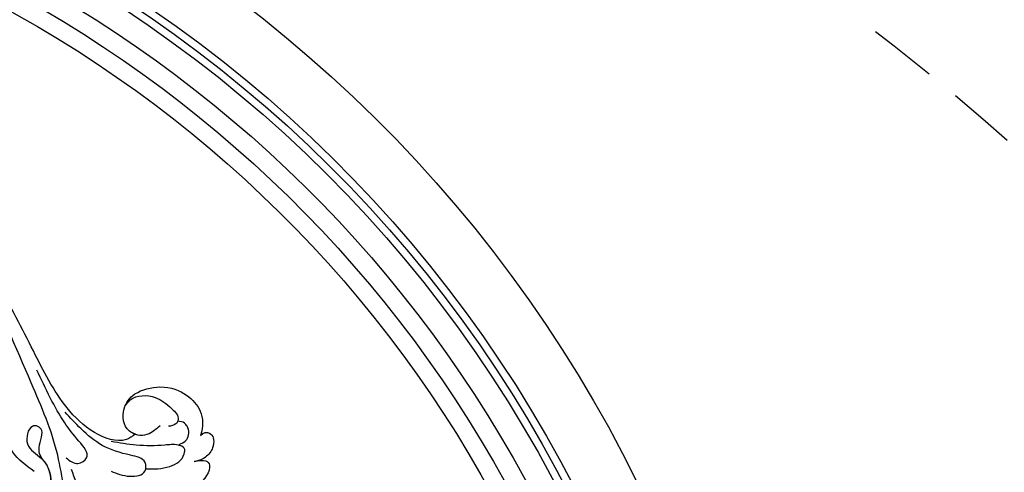
# Model space of a CAD drawing. Units: millimetres. Extents: x 4645 to 6745, y 2665 to 4150.
# Drawn here: x 6515 to 6561, y 3557 to 3578 of the extents above; entities that cross this region are included whole.
import ezdxf

# ---------------------------------------------------------------- set-up
doc = ezdxf.new("R2010")
doc.units = ezdxf.units.MM
doc.linetypes.add('HIDDEN', pattern=[9.525, 6.35, -3.175])
for name, color, linetype in [('H-05.木作(粗線)', 3, 'Continuous'), ('H-06.木作(細線)', 8, 'Continuous'), ('H-07.木作(中線)', 6, 'Continuous'), ('H-08.木作(細線)', 8, 'Continuous')]:
    doc.layers.add(name, color=color, linetype=linetype)

# ---------------------------------------------------------------- blocks, each defined once
blk = doc.blocks.new('SE-21077')
at = {"layer": 'H-08.木作(細線)'}
for points in [[(-113.36, 25.24), (-113.63, 21.77), (-111.34, 12.55)], [(-110, 15.71), (-108.98, 10.1), (-104.44, -2.31), (-96.07, -20.28), (-91.45, -27.59), (-86.12, -34.14), (-83.21, -37.1)], [(-118.11, 12.82), (-121.33, 13.69), (-123.92, 12.77), (-123.92, 11.33), (-121.43, 10.08), (-116.61, 8.4), (-112.97, 5.55), (-110.23, 2.68)], [(-104.95, 12.88), (-101.29, 9.54), (-99.04, 2.79), (-95.93, -9.3), (-91.82, -20.29), (-89.01, -26.19)], [(-110.43, 10.54), (-112.44, 11.49), (-113.93, 10.55), (-112.61, 7.68), (-110.18, 4.53), (-107.7, 0.25), (-105.41, -4.49)], [(-120.48, 1.67), (-121.38, 0.62), (-125.67, 0.19), (-128.51, 2.14), (-129.6, 3.98), (-129.2, 4.72), (-127.92, 5.12)], [(-122.26, 6.5), (-122.63, 6.61), (-124.29, 6.48), (-126.49, 4.99)]]:
    blk.add_spline(points, degree=3, dxfattribs=at)
for points, knots in [([(-106.75, 11.2), (-106.35, 10.75), (-105.13, 9.24), (-107.1, 5.64), (-104.11, 4.39), (-103.1, 8.84), (-107.28, 10.62), (-108.69, 16.17), (-104.52, 19.36), (-104.05, 21.92), (-105.15, 24.33), (-109.39, 24.5), (-110.43, 19.85)], [0, 0, 0, 0, 2.390248, 5.322717, 7.574251, 10.613696, 14.054576, 19.695603, 24.354812, 26.753704, 28.531225, 42.482923, 42.482923, 42.482923, 42.482923]), ([(-106.71, 11.2), (-107.76, 12.58), (-108.46, 16.35), (-104.52, 19.36), (-104.05, 21.92), (-105.15, 24.33), (-109.39, 24.5), (-110.43, 19.85)], [14.771401, 14.771401, 14.771401, 14.771401, 19.695603, 24.354812, 26.753704, 28.531225, 42.482923, 42.482923, 42.482923, 42.482923]), ([(-132.35, 11.16), (-133.09, 11.02), (-134.32, 10.77), (-135.5, 12.22), (-133.06, 15.87), (-128.88, 17.23), (-125.41, 17.17), (-123.53, 16.24), (-122.96, 15.68)], [0, 0, 0, 0, 2.0086, 3.350378, 7.130658, 10.934103, 15.480383, 17.687781, 17.687781, 17.687781, 17.687781]), ([(-132.35, 11.16), (-133.09, 11.02), (-134.32, 10.77), (-135.5, 12.22), (-133.06, 15.87), (-128.88, 17.23), (-125.41, 17.17), (-123.53, 16.24), (-122.96, 15.68)], [0, 0, 0, 0, 2.0086, 3.350378, 7.130658, 10.934103, 15.480383, 17.687781, 17.687781, 17.687781, 17.687781]), ([(-132.35, 11.16), (-133.09, 11.02), (-134.32, 10.77), (-135.5, 12.22), (-133.06, 15.87), (-128.88, 17.23), (-125.41, 17.17), (-123.53, 16.24), (-122.96, 15.68)], [0, 0, 0, 0, 2.0086, 3.350378, 7.130658, 10.934103, 15.480383, 17.687781, 17.687781, 17.687781, 17.687781]), ([(-124.04, 12.41), (-125.43, 12.47), (-127.91, 12.47), (-130.59, 10.79), (-130.82, 8.7), (-129.14, 8.14), (-126.49, 8.49), (-122.57, 8.49), (-119.55, 7.99), (-118.14, 7.75)], [0.604441, 0.604441, 0.604441, 0.604441, 4.764108, 8.006966, 8.969878, 10.156849, 12.428612, 17.327388, 21.632217, 21.632217, 21.632217, 21.632217]), ([(-133.41, 6.73), (-133.88, 6.1), (-135.38, 6.1), (-135.9, 7.56), (-135.16, 9.72), (-133.87, 10.83), (-132.86, 11.07), (-132.35, 11.16)], [0, 0, 0, 0, 1.961472, 4.680575, 5.309952, 7.107916, 8.698609, 8.698609, 8.698609, 8.698609]), ([(-133.41, 6.73), (-133.88, 6.1), (-135.38, 6.1), (-135.9, 7.56), (-135.16, 9.72), (-133.87, 10.83), (-132.86, 11.07), (-132.35, 11.16)], [0, 0, 0, 0, 1.961472, 4.680575, 5.309952, 7.107916, 8.698609, 8.698609, 8.698609, 8.698609]), ([(-133.41, 6.73), (-133.88, 6.1), (-135.38, 6.1), (-135.9, 7.56), (-135.16, 9.72), (-133.87, 10.83), (-132.86, 11.07), (-132.35, 11.16)], [0, 0, 0, 0, 1.961472, 4.680575, 5.309952, 7.107916, 8.698609, 8.698609, 8.698609, 8.698609]), ([(-129.58, 8.35), (-130.15, 8.1), (-131.46, 7.52), (-131.53, 5.55), (-130.56, 4.39), (-129.95, 4.28), (-129.52, 4.26)], [0, 0, 0, 0, 1.736836, 4.017342, 4.655308, 5.861593, 5.861593, 5.861593, 5.861593]), ([(-122.25, 6.49), (-121.76, 6.85), (-119.69, 8.23), (-114.64, 6.32), (-109.23, 0.97), (-104.56, -8.27), (-98.46, -20.39), (-88.91, -33.07), (-76.69, -43.75), (-64.8, -51.92), (-56.78, -54.65), (-53.3, -55.84)], [0.466303, 0.466303, 0.466303, 0.466303, 2.233755, 7.837722, 14.124823, 25.445972, 38.276906, 55.029086, 72.543734, 86.882073, 97.877653, 97.877653, 97.877653, 97.877653]), ([(-122.26, 6.5), (-121.88, 6.37), (-120.2, 5.46), (-119.82, 2.21), (-122.03, -0.89), (-127.37, -2.09), (-132.2, -0.05), (-134.46, 3.4), (-133.41, 6.73)], [3.398107, 3.398107, 3.398107, 3.398107, 4.418869, 8.275049, 11.350591, 15.174227, 20.406806, 29.140089, 29.140089, 29.140089, 29.140089]), ([(-122.25, 6.49), (-121.88, 6.36), (-120.2, 5.46), (-119.82, 2.21), (-122.03, -0.89), (-127.37, -2.09), (-132.2, -0.05), (-134.46, 3.4), (-133.41, 6.73)], [3.408482, 3.408482, 3.408482, 3.408482, 4.418869, 8.275049, 11.350591, 15.174227, 20.406806, 29.140089, 29.140089, 29.140089, 29.140089]), ([(-122.25, 6.49), (-121.88, 6.36), (-120.2, 5.46), (-119.82, 2.21), (-122.03, -0.89), (-127.37, -2.09), (-132.2, -0.05), (-134.46, 3.4), (-133.41, 6.73)], [3.408482, 3.408482, 3.408482, 3.408482, 4.418869, 8.275049, 11.350591, 15.174227, 20.406806, 29.140089, 29.140089, 29.140089, 29.140089])]:
    blk.add_open_spline(points, degree=3, knots=knots, dxfattribs=at)
blk = doc.blocks.new('AD-0002-01')
at = {"layer": 'H-07.木作(中線)'}
blk.add_lwpolyline([(15742.18, -31568.98), (15742.18, -30878.79), (15782.18, -30878.79, -0.869565), (16242.18, -30878.79), (16282.18, -30878.79), (16282.18, -31568.98)], format="xyb", dxfattribs=at)
at = {"layer": 'H-08.木作(細線)'}
for points in [[(15752.18, -31568.98), (15752.18, -30888.79), (15791.05, -30888.79, -0.904431), (16233.31, -30888.79), (16272.18, -30888.79), (16272.18, -31568.98)], [(15753.5, -31568.98), (15753.5, -30890.11), (15792.24, -30890.11, -0.909352), (16232.12, -30890.11), (16270.86, -30890.11), (16270.86, -31568.98)], [(15754.81, -31568.98), (15754.81, -30891.42), (15793.44, -30891.42, -0.914316), (16230.92, -30891.42), (16269.55, -30891.42), (16269.55, -31568.98)], [(15807.38, -30844.11, -0.724496), (16216.85, -30843.71, -0.724496)], [(15811.03, -30843.31, -0.718644), (16213.37, -30843.41, -0.718644)], [(15813.81, -30844.44, -0.720743), (16210.83, -30845.28, -0.720743)]]:
    blk.add_lwpolyline(points, format="xyb", dxfattribs=at)
at = {"layer": 'H-08.木作(細線)', "rotation": 180}
blk.add_blockref('SE-21077', (16012.55, -30793.92), dxfattribs=at)

msp = doc.modelspace()

# ---------------------------------------------------------------- linework, layer by layer
at = {"layer": 'H-05.木作(粗線)', "color": 2, "linetype": 'HIDDEN', "ltscale": 0.5}
msp.add_circle((6487.071, 3489.23), 110.891, dxfattribs=at)

# ---------------------------------------------------------------- block references
at = {"layer": 'H-06.木作(細線)', "xscale": 0.2711529333333335, "yscale": 0.2711529333333335, "zscale": 0.2711529333333335}
msp.add_blockref('AD-0002-01', (2145.321, 11910.046), dxfattribs=at)

doc.saveas('drawing.dxf')
